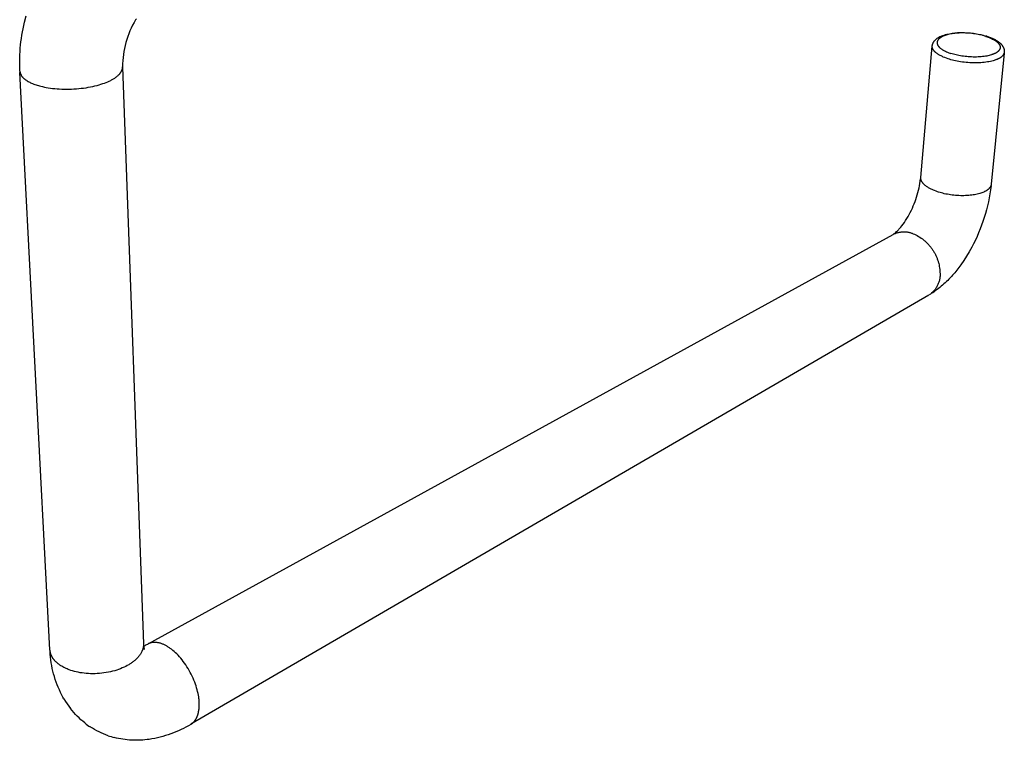
# Model space of a CAD drawing. Units: millimetres. Extents: x -1137 to -837, y 943 to 1201.
# Drawn here: x -933 to -837, y 1075 to 1146 of the extents above; entities that cross this region are included whole.
import ezdxf

# ---------------------------------------------------------------- set-up
doc = ezdxf.new("R2010")
doc.units = ezdxf.units.MM
doc.header["$MEASUREMENT"] = 0
for name, color, linetype, true_color in [('Default', 7, 'Continuous', 0x000000), ('Default$IGES level 5031011$Default', 7, 'Continuous', 0x000000), ('Make2D$visible$tangents$Default', 7, 'Continuous', 0x000000)]:
    doc.layers.add(name, color=color, linetype=linetype, true_color=true_color)

msp = doc.modelspace()

# ---------------------------------------------------------------- linework, layer by layer
at = {"layer": 'Default'}
for points in [[(-929.113, 1079.159), (-928.97, 1078.925), (-928.814, 1078.688), (-928.647, 1078.45), (-928.467, 1078.209)], [(-927.077, 1076.812), (-926.937, 1076.704), (-926.799, 1076.603), (-926.665, 1076.508), (-926.534, 1076.421)], [(-924.782, 1075.559), (-924.637, 1075.51), (-924.489, 1075.463), (-924.339, 1075.419), (-924.187, 1075.378)]]:
    msp.add_lwpolyline(points, dxfattribs=at)
at = {"layer": 'Default$IGES level 5031011$Default'}
for points in [[(-933.438, 1140.717), (-933.451, 1141.037), (-933.457, 1141.358), (-933.457, 1141.679), (-933.452, 1142), (-933.44, 1142.322), (-933.422, 1142.643), (-933.398, 1142.964), (-933.368, 1143.285), (-933.333, 1143.605), (-933.291, 1143.924), (-933.243, 1144.243), (-933.189, 1144.56), (-933.13, 1144.876), (-933.064, 1145.19), (-932.993, 1145.503), (-932.827, 1146.153)], [(-922.018, 1145.857), (-922.095, 1145.731), (-922.244, 1145.473), (-922.386, 1145.21), (-922.518, 1144.941), (-922.642, 1144.667), (-922.757, 1144.388), (-922.862, 1144.105), (-922.958, 1143.818), (-923.044, 1143.528), (-923.12, 1143.235), (-923.186, 1142.939), (-923.242, 1142.643), (-923.288, 1142.344), (-923.323, 1142.046), (-923.348, 1141.747), (-923.363, 1141.448), (-923.368, 1141.15)], [(-843.961, 1143.181), (-843.959, 1143.198), (-843.956, 1143.216), (-843.954, 1143.234), (-843.951, 1143.251), (-843.948, 1143.269), (-843.944, 1143.287), (-843.94, 1143.304), (-843.936, 1143.322), (-843.931, 1143.339), (-843.926, 1143.357), (-843.92, 1143.374), (-843.915, 1143.391), (-843.909, 1143.408), (-843.902, 1143.425), (-843.896, 1143.442), (-843.888, 1143.459), (-843.881, 1143.476), (-843.873, 1143.492), (-843.865, 1143.508), (-843.857, 1143.524), (-843.848, 1143.54), (-843.84, 1143.556), (-843.83, 1143.572), (-843.821, 1143.587), (-843.811, 1143.602), (-843.801, 1143.617), (-843.791, 1143.632), (-843.78, 1143.647), (-843.769, 1143.661), (-843.758, 1143.675), (-843.747, 1143.689), (-843.735, 1143.702), (-843.705, 1143.736), (-843.674, 1143.77), (-843.641, 1143.802), (-843.608, 1143.833), (-843.573, 1143.863), (-843.538, 1143.892), (-843.501, 1143.919), (-843.464, 1143.946), (-843.414, 1143.979), (-843.362, 1144.011), (-843.31, 1144.041), (-843.257, 1144.071), (-843.203, 1144.098), (-843.148, 1144.124), (-843.093, 1144.149), (-843.037, 1144.172), (-842.912, 1144.215), (-842.785, 1144.256), (-842.658, 1144.293), (-842.53, 1144.327), (-842.4, 1144.358), (-842.27, 1144.387), (-842.139, 1144.412), (-842.008, 1144.434), (-841.875, 1144.452), (-841.743, 1144.468), (-841.61, 1144.48), (-841.478, 1144.489), (-841.345, 1144.495), (-841.212, 1144.498), (-841.08, 1144.498), (-840.947, 1144.494), (-840.8, 1144.492), (-840.652, 1144.488), (-840.504, 1144.48), (-840.356, 1144.47), (-840.209, 1144.457), (-840.061, 1144.442), (-839.914, 1144.424), (-839.767, 1144.403), (-839.621, 1144.38), (-839.475, 1144.353), (-839.329, 1144.325), (-839.184, 1144.293), (-839.04, 1144.259), (-838.897, 1144.223), (-838.754, 1144.184), (-838.612, 1144.142)], [(-838.599, 1144.138), (-838.333, 1144.049), (-838.254, 1144.021), (-838.175, 1143.99), (-838.098, 1143.958), (-838.021, 1143.923), (-837.945, 1143.886), (-837.869, 1143.847), (-837.795, 1143.806), (-837.722, 1143.763), (-837.651, 1143.718), (-837.58, 1143.672), (-837.511, 1143.623), (-837.444, 1143.573), (-837.378, 1143.521), (-837.313, 1143.467), (-837.25, 1143.411), (-837.226, 1143.388), (-837.203, 1143.364), (-837.18, 1143.339), (-837.158, 1143.313), (-837.137, 1143.287), (-837.116, 1143.26), (-837.096, 1143.233), (-837.077, 1143.205), (-837.058, 1143.177), (-837.041, 1143.148), (-837.024, 1143.118), (-837.008, 1143.088), (-836.992, 1143.058), (-836.978, 1143.028), (-836.965, 1142.997), (-836.952, 1142.966), (-836.943, 1142.942), (-836.936, 1142.919), (-836.928, 1142.894), (-836.922, 1142.87), (-836.916, 1142.845), (-836.911, 1142.821), (-836.907, 1142.796), (-836.903, 1142.771), (-836.9, 1142.746), (-836.898, 1142.72), (-836.896, 1142.695), (-836.895, 1142.67), (-836.895, 1142.645), (-836.896, 1142.62), (-836.897, 1142.595), (-836.899, 1142.57)], [(-845.089, 1130.303), (-843.962, 1143.163)], [(-836.907, 1142.487), (-838.176, 1129.638)], [(-930.489, 1083.991), (-933.432, 1140.583)], [(-923.366, 1141.104), (-921.318, 1084.571)], [(-847.782, 1124.728), (-847.763, 1124.741), (-847.739, 1124.756), (-847.713, 1124.775), (-847.685, 1124.796), (-847.619, 1124.846), (-847.544, 1124.908), (-847.46, 1124.982), (-847.37, 1125.067), (-847.273, 1125.165), (-847.223, 1125.218), (-847.172, 1125.275), (-847.114, 1125.341), (-847.055, 1125.411), (-846.935, 1125.56), (-846.815, 1125.72), (-846.693, 1125.891), (-846.573, 1126.071), (-846.453, 1126.261), (-846.335, 1126.46), (-846.22, 1126.665), (-846.114, 1126.87), (-846.012, 1127.077), (-845.915, 1127.286), (-845.823, 1127.498), (-845.735, 1127.712), (-845.653, 1127.929), (-845.575, 1128.147), (-845.502, 1128.367), (-845.434, 1128.588), (-845.371, 1128.811), (-845.313, 1129.036), (-845.26, 1129.261), (-845.213, 1129.487), (-845.171, 1129.714), (-845.134, 1129.942), (-845.102, 1130.17)], [(-838.195, 1129.457), (-838.246, 1129.066), (-838.306, 1128.676), (-838.375, 1128.286), (-838.454, 1127.898), (-838.542, 1127.512), (-838.639, 1127.127), (-838.745, 1126.744), (-838.861, 1126.364), (-838.985, 1125.987), (-839.118, 1125.613), (-839.259, 1125.242), (-839.41, 1124.875), (-839.568, 1124.512), (-839.735, 1124.154), (-839.91, 1123.8), (-840.093, 1123.451), (-840.341, 1123.004), (-840.603, 1122.565), (-840.88, 1122.135), (-841.171, 1121.715), (-841.362, 1121.457), (-841.558, 1121.204), (-841.761, 1120.955), (-841.971, 1120.712), (-842.085, 1120.582), (-842.202, 1120.454), (-842.321, 1120.328), (-842.442, 1120.205), (-842.566, 1120.083), (-842.692, 1119.964), (-842.82, 1119.846), (-842.95, 1119.731), (-843.082, 1119.619), (-843.216, 1119.509), (-843.352, 1119.401), (-843.49, 1119.296), (-843.63, 1119.193), (-843.771, 1119.093), (-843.914, 1118.996), (-844.059, 1118.901)], [(-920.869, 1084.559), (-847.809, 1124.712)], [(-844.286, 1118.764), (-916.663, 1076.673)], [(-921.311, 1084.437), (-921.305, 1084.366), (-921.298, 1084.302), (-921.29, 1084.242), (-921.281, 1084.189), (-921.272, 1084.14), (-921.263, 1084.096), (-921.254, 1084.057), (-921.245, 1084.023)], [(-921.303, 1084.352), (-921.228, 1084.383), (-921.155, 1084.415), (-921.077, 1084.451), (-920.987, 1084.496), (-920.894, 1084.546)], [(-929.113, 1079.159), (-929.222, 1079.35), (-929.327, 1079.545), (-929.45, 1079.793), (-929.566, 1080.044), (-929.676, 1080.3), (-929.78, 1080.558), (-929.876, 1080.819), (-929.967, 1081.083), (-930.05, 1081.35), (-930.126, 1081.619), (-930.195, 1081.889), (-930.257, 1082.161), (-930.312, 1082.435), (-930.36, 1082.71), (-930.4, 1082.985), (-930.434, 1083.261), (-930.46, 1083.537), (-930.478, 1083.813)], [(-927.077, 1076.812), (-927.269, 1076.968), (-927.456, 1077.129), (-927.637, 1077.296), (-927.814, 1077.468), (-927.986, 1077.646), (-928.152, 1077.829), (-928.313, 1078.017), (-928.467, 1078.209)], [(-924.782, 1075.559), (-925.009, 1075.641), (-925.233, 1075.731), (-925.455, 1075.827), (-925.673, 1075.93), (-925.894, 1076.042), (-926.111, 1076.162), (-926.324, 1076.288), (-926.534, 1076.421)], [(-916.679, 1076.664), (-916.913, 1076.528), (-917.151, 1076.397), (-917.392, 1076.273), (-917.637, 1076.153), (-917.885, 1076.04), (-918.135, 1075.933), (-918.388, 1075.831), (-918.644, 1075.736), (-918.902, 1075.647), (-919.162, 1075.564), (-919.423, 1075.487), (-919.687, 1075.417), (-919.951, 1075.353), (-920.217, 1075.296), (-920.483, 1075.245), (-920.75, 1075.2), (-920.963, 1075.171), (-921.178, 1075.148), (-921.393, 1075.129), (-921.61, 1075.116), (-921.826, 1075.108), (-922.043, 1075.106), (-922.26, 1075.109), (-922.477, 1075.117), (-922.694, 1075.131), (-922.91, 1075.151), (-923.126, 1075.175), (-923.341, 1075.205), (-923.554, 1075.241), (-923.767, 1075.281), (-923.978, 1075.327), (-924.187, 1075.378)]]:
    msp.add_lwpolyline(points, dxfattribs=at)
at = {"layer": 'Make2D$visible$tangents$Default'}
for points in [[(-838.699, 1144.126), (-838.815, 1144.161), (-838.936, 1144.196), (-839.063, 1144.229), (-839.194, 1144.261), (-839.33, 1144.291), (-839.47, 1144.319), (-839.613, 1144.345), (-839.761, 1144.369), (-839.911, 1144.39), (-840.064, 1144.409), (-840.219, 1144.425), (-840.375, 1144.438), (-840.533, 1144.449), (-840.69, 1144.456), (-840.847, 1144.46), (-841.004, 1144.462), (-841.158, 1144.46), (-841.31, 1144.455), (-841.46, 1144.447), (-841.606, 1144.436), (-841.749, 1144.422), (-841.887, 1144.405), (-842.02, 1144.386), (-842.148, 1144.364), (-842.27, 1144.339), (-842.387, 1144.313), (-842.498, 1144.284), (-842.603, 1144.254), (-842.701, 1144.222), (-842.748, 1144.205), (-842.793, 1144.188), (-842.836, 1144.171), (-842.878, 1144.153), (-842.919, 1144.135), (-842.957, 1144.117), (-842.995, 1144.099), (-843.032, 1144.079), (-843.067, 1144.06), (-843.102, 1144.039), (-843.135, 1144.019), (-843.167, 1143.997), (-843.199, 1143.975), (-843.228, 1143.953), (-843.243, 1143.941), (-843.257, 1143.93), (-843.27, 1143.918), (-843.284, 1143.906), (-843.297, 1143.894), (-843.309, 1143.882), (-843.321, 1143.87), (-843.333, 1143.857), (-843.345, 1143.845), (-843.356, 1143.832), (-843.366, 1143.819), (-843.377, 1143.806), (-843.387, 1143.794), (-843.396, 1143.78), (-843.405, 1143.767), (-843.413, 1143.754), (-843.422, 1143.74), (-843.429, 1143.727), (-843.436, 1143.713), (-843.443, 1143.7), (-843.449, 1143.686), (-843.455, 1143.672), (-843.461, 1143.658), (-843.465, 1143.644), (-843.47, 1143.629), (-843.474, 1143.615), (-843.477, 1143.601), (-843.48, 1143.586), (-843.483, 1143.572), (-843.485, 1143.557), (-843.486, 1143.543), (-843.487, 1143.528), (-843.487, 1143.513), (-843.487, 1143.498), (-843.487, 1143.483), (-843.486, 1143.468), (-843.484, 1143.453), (-843.482, 1143.438), (-843.479, 1143.423), (-843.476, 1143.408), (-843.473, 1143.393), (-843.468, 1143.378), (-843.464, 1143.363), (-843.459, 1143.347), (-843.453, 1143.332), (-843.447, 1143.317), (-843.44, 1143.302), (-843.433, 1143.286), (-843.425, 1143.271), (-843.417, 1143.256), (-843.408, 1143.24), (-843.399, 1143.225), (-843.389, 1143.21), (-843.379, 1143.195), (-843.368, 1143.179), (-843.357, 1143.164), (-843.345, 1143.149), (-843.333, 1143.134), (-843.32, 1143.119), (-843.307, 1143.104), (-843.293, 1143.089), (-843.279, 1143.074), (-843.249, 1143.044), (-843.218, 1143.014), (-843.185, 1142.985), (-843.15, 1142.956), (-843.113, 1142.927), (-843.075, 1142.899), (-843.035, 1142.871), (-842.994, 1142.843), (-842.951, 1142.816), (-842.907, 1142.789), (-842.862, 1142.763), (-842.815, 1142.737), (-842.767, 1142.711), (-842.668, 1142.662), (-842.566, 1142.614), (-842.459, 1142.569), (-842.35, 1142.526), (-842.239, 1142.486), (-842.126, 1142.447)], [(-838.699, 1144.126), (-838.586, 1144.088), (-838.475, 1144.049), (-838.366, 1144.007), (-838.259, 1143.963), (-838.156, 1143.916), (-838.056, 1143.868), (-838.007, 1143.843), (-837.96, 1143.818), (-837.914, 1143.792), (-837.869, 1143.765), (-837.826, 1143.738), (-837.784, 1143.711), (-837.743, 1143.683), (-837.704, 1143.655), (-837.666, 1143.627), (-837.63, 1143.598), (-837.596, 1143.569), (-837.563, 1143.54), (-837.532, 1143.51), (-837.503, 1143.481), (-837.489, 1143.466), (-837.475, 1143.451), (-837.463, 1143.435), (-837.45, 1143.42), (-837.438, 1143.405), (-837.427, 1143.39), (-837.416, 1143.375), (-837.405, 1143.36), (-837.395, 1143.344), (-837.385, 1143.329), (-837.376, 1143.314), (-837.368, 1143.299), (-837.36, 1143.283), (-837.352, 1143.268), (-837.345, 1143.253), (-837.339, 1143.238), (-837.333, 1143.222), (-837.327, 1143.207), (-837.322, 1143.192), (-837.318, 1143.177), (-837.314, 1143.161), (-837.311, 1143.146), (-837.308, 1143.131), (-837.305, 1143.116), (-837.304, 1143.101), (-837.302, 1143.086), (-837.301, 1143.071), (-837.301, 1143.056), (-837.301, 1143.041), (-837.302, 1143.026), (-837.303, 1143.012), (-837.305, 1142.997), (-837.307, 1142.982), (-837.31, 1142.968), (-837.313, 1142.954), (-837.317, 1142.939), (-837.321, 1142.925), (-837.325, 1142.911), (-837.331, 1142.897), (-837.336, 1142.883), (-837.342, 1142.869), (-837.349, 1142.855), (-837.356, 1142.841), (-837.363, 1142.827), (-837.371, 1142.814), (-837.38, 1142.8), (-837.388, 1142.787), (-837.398, 1142.774), (-837.407, 1142.761), (-837.417, 1142.748), (-837.428, 1142.735), (-837.439, 1142.722), (-837.45, 1142.71), (-837.462, 1142.697), (-837.474, 1142.685), (-837.486, 1142.672), (-837.499, 1142.66), (-837.513, 1142.648), (-837.526, 1142.637), (-837.54, 1142.625), (-837.569, 1142.602), (-837.6, 1142.579), (-837.631, 1142.557), (-837.664, 1142.536), (-837.698, 1142.515), (-837.733, 1142.495), (-837.77, 1142.475), (-837.807, 1142.456), (-837.845, 1142.437), (-837.886, 1142.419), (-837.927, 1142.401), (-837.971, 1142.383), (-838.016, 1142.365), (-838.063, 1142.348), (-838.111, 1142.332), (-838.161, 1142.315), (-838.267, 1142.284), (-838.378, 1142.254), (-838.496, 1142.227), (-838.62, 1142.201), (-838.75, 1142.179), (-838.885, 1142.159), (-839.025, 1142.141), (-839.17, 1142.127), (-839.319, 1142.115), (-839.472, 1142.107), (-839.627, 1142.102), (-839.785, 1142.1), (-839.944, 1142.101), (-840.104, 1142.106), (-840.265, 1142.113), (-840.425, 1142.124), (-840.585, 1142.138), (-840.743, 1142.155), (-840.898, 1142.174), (-841.051, 1142.196), (-841.201, 1142.221), (-841.347, 1142.248), (-841.489, 1142.277), (-841.626, 1142.308), (-841.759, 1142.341), (-841.886, 1142.375), (-842.009, 1142.41), (-842.126, 1142.447)], [(-838.613, 1144.141), (-838.615, 1144.142), (-838.618, 1144.142), (-838.621, 1144.142), (-838.623, 1144.143), (-838.626, 1144.143), (-838.629, 1144.143), (-838.631, 1144.143), (-838.634, 1144.143), (-838.637, 1144.143), (-838.639, 1144.143), (-838.642, 1144.143), (-838.645, 1144.142), (-838.647, 1144.142), (-838.65, 1144.142), (-838.653, 1144.141), (-838.656, 1144.141), (-838.658, 1144.14), (-838.661, 1144.14), (-838.664, 1144.139), (-838.666, 1144.138), (-838.669, 1144.137), (-838.672, 1144.137), (-838.677, 1144.135), (-838.683, 1144.133), (-838.688, 1144.131), (-838.693, 1144.128), (-838.699, 1144.126)], [(-842.41, 1141.924), (-842.572, 1141.979), (-842.73, 1142.039), (-842.883, 1142.102), (-842.957, 1142.136), (-843.03, 1142.17), (-843.101, 1142.205), (-843.171, 1142.241), (-843.238, 1142.278), (-843.303, 1142.316), (-843.365, 1142.354), (-843.425, 1142.394), (-843.483, 1142.434), (-843.537, 1142.474), (-843.589, 1142.516), (-843.614, 1142.537), (-843.638, 1142.557), (-843.661, 1142.579), (-843.684, 1142.6), (-843.705, 1142.621), (-843.726, 1142.642), (-843.746, 1142.664), (-843.765, 1142.685), (-843.784, 1142.707), (-843.801, 1142.729), (-843.818, 1142.75), (-843.834, 1142.772), (-843.848, 1142.794), (-843.862, 1142.816), (-843.875, 1142.838), (-843.888, 1142.86), (-843.899, 1142.882), (-843.909, 1142.904), (-843.914, 1142.914), (-843.919, 1142.925), (-843.923, 1142.936), (-843.927, 1142.947), (-843.931, 1142.958), (-843.935, 1142.969), (-843.938, 1142.98), (-843.941, 1142.991), (-843.944, 1143.002), (-843.947, 1143.013), (-843.95, 1143.023), (-843.952, 1143.034), (-843.954, 1143.045), (-843.956, 1143.056), (-843.958, 1143.067), (-843.959, 1143.077), (-843.96, 1143.088), (-843.961, 1143.099), (-843.962, 1143.11), (-843.962, 1143.12), (-843.962, 1143.131), (-843.962, 1143.142), (-843.962, 1143.152), (-843.962, 1143.163)], [(-836.899, 1142.57), (-836.906, 1142.544), (-836.913, 1142.518), (-836.922, 1142.492), (-836.931, 1142.466), (-836.941, 1142.44), (-836.952, 1142.415), (-836.964, 1142.39), (-836.976, 1142.365), (-836.99, 1142.34), (-837.004, 1142.316), (-837.019, 1142.292), (-837.035, 1142.268), (-837.051, 1142.245), (-837.069, 1142.222), (-837.087, 1142.2), (-837.105, 1142.179), (-837.125, 1142.158), (-837.145, 1142.138), (-837.166, 1142.118), (-837.187, 1142.1), (-837.209, 1142.081), (-837.231, 1142.064), (-837.254, 1142.047), (-837.277, 1142.032), (-837.3, 1142.016), (-837.324, 1142.002), (-837.348, 1141.989), (-837.373, 1141.976), (-837.398, 1141.964), (-837.423, 1141.953), (-837.448, 1141.943), (-837.473, 1141.934), (-837.517, 1141.912), (-837.563, 1141.891), (-837.61, 1141.87), (-837.66, 1141.85), (-837.712, 1141.83), (-837.765, 1141.81), (-837.821, 1141.791), (-837.878, 1141.772), (-837.998, 1141.736), (-838.126, 1141.702), (-838.26, 1141.67), (-838.402, 1141.641), (-838.551, 1141.615), (-838.705, 1141.592), (-838.866, 1141.572), (-839.031, 1141.555), (-839.201, 1141.542), (-839.376, 1141.533), (-839.553, 1141.527), (-839.734, 1141.525), (-839.916, 1141.526), (-840.099, 1141.531), (-840.283, 1141.54), (-840.466, 1141.552), (-840.649, 1141.568), (-840.829, 1141.588), (-841.007, 1141.61), (-841.182, 1141.635), (-841.353, 1141.664), (-841.52, 1141.695), (-841.683, 1141.728), (-841.84, 1141.764), (-841.991, 1141.801), (-842.137, 1141.841), (-842.277, 1141.881), (-842.41, 1141.924)], [(-933.438, 1140.717), (-933.435, 1140.688), (-933.43, 1140.659), (-933.425, 1140.631), (-933.418, 1140.602), (-933.411, 1140.574), (-933.404, 1140.545), (-933.395, 1140.517), (-933.386, 1140.489), (-933.376, 1140.461), (-933.365, 1140.433), (-933.353, 1140.405), (-933.341, 1140.378), (-933.328, 1140.351), (-933.314, 1140.325), (-933.3, 1140.298), (-933.284, 1140.272), (-933.268, 1140.247), (-933.252, 1140.222), (-933.234, 1140.197), (-933.216, 1140.173), (-933.198, 1140.15), (-933.179, 1140.127), (-933.159, 1140.104), (-933.139, 1140.083), (-933.118, 1140.061), (-933.097, 1140.041), (-933.075, 1140.021), (-933.053, 1140.002), (-933.03, 1139.983), (-933.007, 1139.965), (-932.984, 1139.948), (-932.961, 1139.931)], [(-931.393, 1139.237), (-931.219, 1139.195), (-931.037, 1139.156), (-930.847, 1139.119), (-930.65, 1139.086), (-930.446, 1139.055), (-930.236, 1139.028), (-930.019, 1139.005), (-929.797, 1138.986), (-929.57, 1138.971), (-929.338, 1138.96), (-929.103, 1138.953), (-928.865, 1138.951), (-928.625, 1138.953), (-928.383, 1138.96), (-928.142, 1138.971), (-927.9, 1138.987), (-927.66, 1139.008), (-927.421, 1139.033), (-927.186, 1139.062), (-926.954, 1139.095), (-926.726, 1139.133), (-926.504, 1139.174), (-926.287, 1139.219), (-926.077, 1139.267), (-925.874, 1139.319), (-925.677, 1139.373), (-925.489, 1139.43), (-925.309, 1139.489), (-925.137, 1139.551), (-924.973, 1139.614), (-924.819, 1139.678), (-924.673, 1139.744), (-924.529, 1139.815), (-924.46, 1139.851), (-924.391, 1139.888), (-924.325, 1139.926), (-924.259, 1139.964), (-924.196, 1140.004), (-924.134, 1140.044), (-924.074, 1140.085), (-924.016, 1140.126), (-923.96, 1140.168), (-923.906, 1140.211), (-923.855, 1140.255), (-923.805, 1140.299), (-923.758, 1140.343), (-923.713, 1140.388), (-923.671, 1140.434), (-923.651, 1140.457), (-923.631, 1140.48), (-923.612, 1140.503), (-923.594, 1140.526), (-923.577, 1140.55), (-923.56, 1140.573), (-923.543, 1140.597), (-923.528, 1140.62), (-923.513, 1140.644), (-923.499, 1140.668), (-923.485, 1140.692), (-923.473, 1140.715), (-923.461, 1140.739), (-923.449, 1140.763), (-923.439, 1140.787), (-923.429, 1140.812), (-923.42, 1140.836), (-923.411, 1140.86), (-923.403, 1140.884), (-923.396, 1140.908), (-923.39, 1140.932), (-923.385, 1140.957), (-923.38, 1140.981), (-923.376, 1141.005), (-923.373, 1141.029), (-923.37, 1141.054), (-923.369, 1141.078), (-923.368, 1141.102), (-923.367, 1141.126), (-923.368, 1141.15)], [(-932.961, 1139.931), (-932.883, 1139.874), (-932.804, 1139.818), (-932.724, 1139.766), (-932.641, 1139.716), (-932.557, 1139.668), (-932.472, 1139.623), (-932.385, 1139.581), (-932.297, 1139.542)], [(-932.297, 1139.542), (-932.187, 1139.496), (-932.076, 1139.452), (-931.964, 1139.41), (-931.851, 1139.371), (-931.738, 1139.334), (-931.623, 1139.299), (-931.508, 1139.267), (-931.393, 1139.237)], [(-843.582, 1128.937), (-843.744, 1128.999), (-843.824, 1129.031), (-843.902, 1129.065), (-843.98, 1129.1), (-844.055, 1129.137), (-844.129, 1129.174), (-844.202, 1129.212), (-844.272, 1129.251), (-844.341, 1129.291), (-844.407, 1129.333), (-844.471, 1129.375), (-844.532, 1129.418), (-844.59, 1129.461), (-844.646, 1129.506), (-844.699, 1129.551), (-844.725, 1129.573), (-844.749, 1129.596), (-844.773, 1129.619), (-844.796, 1129.642), (-844.818, 1129.666), (-844.84, 1129.689), (-844.86, 1129.712), (-844.88, 1129.736), (-844.899, 1129.76), (-844.917, 1129.783), (-844.934, 1129.807), (-844.951, 1129.831), (-844.966, 1129.855), (-844.981, 1129.878), (-844.995, 1129.902), (-845.007, 1129.926), (-845.019, 1129.95), (-845.03, 1129.974), (-845.04, 1129.998), (-845.049, 1130.022), (-845.058, 1130.046), (-845.065, 1130.069), (-845.068, 1130.081), (-845.072, 1130.093), (-845.074, 1130.105), (-845.077, 1130.117), (-845.079, 1130.129), (-845.082, 1130.14), (-845.084, 1130.152), (-845.085, 1130.164), (-845.087, 1130.176), (-845.088, 1130.187), (-845.089, 1130.199), (-845.09, 1130.211), (-845.091, 1130.222), (-845.091, 1130.234), (-845.091, 1130.246), (-845.091, 1130.257), (-845.091, 1130.269), (-845.091, 1130.28), (-845.09, 1130.291), (-845.089, 1130.303)], [(-838.176, 1129.638), (-838.177, 1129.622), (-838.18, 1129.607), (-838.182, 1129.591), (-838.185, 1129.576), (-838.189, 1129.561), (-838.192, 1129.545), (-838.196, 1129.53), (-838.201, 1129.515), (-838.206, 1129.5), (-838.211, 1129.485), (-838.217, 1129.47), (-838.223, 1129.455), (-838.23, 1129.44), (-838.237, 1129.425), (-838.244, 1129.411), (-838.252, 1129.396), (-838.26, 1129.382), (-838.269, 1129.367), (-838.277, 1129.353), (-838.287, 1129.339), (-838.296, 1129.324), (-838.306, 1129.31), (-838.316, 1129.296), (-838.327, 1129.283), (-838.338, 1129.269), (-838.35, 1129.255), (-838.361, 1129.242), (-838.373, 1129.228), (-838.386, 1129.215), (-838.399, 1129.202), (-838.425, 1129.176), (-838.453, 1129.15), (-838.482, 1129.125), (-838.513, 1129.1), (-838.544, 1129.076), (-838.577, 1129.052), (-838.611, 1129.029), (-838.645, 1129.006), (-838.681, 1128.984), (-838.718, 1128.962), (-838.756, 1128.941), (-838.795, 1128.921), (-838.835, 1128.901), (-838.875, 1128.881), (-838.916, 1128.862), (-839.001, 1128.826), (-839.098, 1128.788), (-839.201, 1128.752), (-839.31, 1128.718), (-839.425, 1128.685), (-839.545, 1128.655), (-839.672, 1128.627), (-839.803, 1128.602), (-839.94, 1128.579), (-840.082, 1128.559), (-840.228, 1128.542), (-840.379, 1128.528), (-840.532, 1128.517), (-840.69, 1128.509), (-840.849, 1128.505), (-841.011, 1128.504), (-841.175, 1128.506), (-841.339, 1128.511), (-841.505, 1128.52), (-841.669, 1128.533), (-841.834, 1128.548), (-841.997, 1128.567), (-842.158, 1128.589), (-842.317, 1128.613), (-842.474, 1128.64), (-842.627, 1128.67), (-842.777, 1128.702), (-842.923, 1128.737), (-843.064, 1128.774), (-843.201, 1128.812), (-843.333, 1128.852), (-843.46, 1128.894), (-843.582, 1128.937)], [(-847.809, 1124.712), (-847.753, 1124.739), (-847.696, 1124.765), (-847.638, 1124.79), (-847.58, 1124.813), (-847.52, 1124.835), (-847.46, 1124.855), (-847.398, 1124.873), (-847.336, 1124.89), (-847.274, 1124.906), (-847.211, 1124.919), (-847.147, 1124.931), (-847.083, 1124.941), (-847.019, 1124.95), (-846.954, 1124.956), (-846.889, 1124.961), (-846.824, 1124.964), (-846.759, 1124.965), (-846.694, 1124.965), (-846.629, 1124.963), (-846.565, 1124.958), (-846.5, 1124.953), (-846.436, 1124.945), (-846.372, 1124.936), (-846.309, 1124.925), (-846.246, 1124.912), (-846.183, 1124.897), (-846.122, 1124.881), (-846.061, 1124.864), (-846.001, 1124.845), (-845.941, 1124.824), (-845.883, 1124.802), (-845.825, 1124.778)], [(-845.825, 1124.778), (-845.693, 1124.719), (-845.562, 1124.655), (-845.432, 1124.586), (-845.303, 1124.512), (-845.177, 1124.432), (-845.052, 1124.348), (-844.99, 1124.305), (-844.929, 1124.259), (-844.869, 1124.213), (-844.809, 1124.166), (-844.75, 1124.117), (-844.691, 1124.068), (-844.634, 1124.017), (-844.577, 1123.965), (-844.521, 1123.912), (-844.466, 1123.857), (-844.412, 1123.802), (-844.358, 1123.746), (-844.306, 1123.689), (-844.255, 1123.63), (-844.204, 1123.571), (-844.155, 1123.511), (-844.107, 1123.45), (-844.06, 1123.388), (-844.014, 1123.325), (-843.969, 1123.261), (-843.925, 1123.197), (-843.882, 1123.131), (-843.841, 1123.065), (-843.8, 1122.999), (-843.762, 1122.931), (-843.724, 1122.863), (-843.687, 1122.795), (-843.652, 1122.725), (-843.618, 1122.656), (-843.585, 1122.586), (-843.554, 1122.515), (-843.524, 1122.444), (-843.495, 1122.372), (-843.468, 1122.301), (-843.442, 1122.229), (-843.417, 1122.156), (-843.394, 1122.084), (-843.372, 1122.011), (-843.351, 1121.938), (-843.332, 1121.865), (-843.297, 1121.718), (-843.268, 1121.571), (-843.244, 1121.425), (-843.225, 1121.279), (-843.211, 1121.134), (-843.202, 1120.989), (-843.196, 1120.912), (-843.194, 1120.835), (-843.193, 1120.756), (-843.196, 1120.677), (-843.201, 1120.598), (-843.208, 1120.518), (-843.218, 1120.438), (-843.231, 1120.359), (-843.247, 1120.279), (-843.266, 1120.2), (-843.287, 1120.121), (-843.311, 1120.042), (-843.337, 1119.964), (-843.367, 1119.887), (-843.399, 1119.811), (-843.433, 1119.736), (-843.47, 1119.662), (-843.51, 1119.59), (-843.552, 1119.519), (-843.596, 1119.45), (-843.642, 1119.382), (-843.691, 1119.316), (-843.741, 1119.252), (-843.794, 1119.19), (-843.848, 1119.131), (-843.904, 1119.073), (-843.962, 1119.017), (-844.021, 1118.964), (-844.081, 1118.913), (-844.142, 1118.864), (-844.205, 1118.818), (-844.268, 1118.774)], [(-921.318, 1084.571), (-921.318, 1084.538), (-921.317, 1084.506), (-921.318, 1084.474), (-921.319, 1084.441), (-921.321, 1084.409), (-921.324, 1084.377), (-921.327, 1084.344), (-921.331, 1084.312), (-921.335, 1084.279), (-921.341, 1084.247), (-921.347, 1084.215), (-921.353, 1084.182), (-921.361, 1084.15), (-921.369, 1084.118), (-921.377, 1084.086), (-921.387, 1084.053), (-921.397, 1084.021), (-921.407, 1083.989), (-921.418, 1083.957), (-921.43, 1083.926), (-921.443, 1083.894), (-921.456, 1083.862), (-921.47, 1083.831), (-921.484, 1083.799), (-921.515, 1083.737), (-921.548, 1083.674), (-921.584, 1083.613), (-921.621, 1083.552), (-921.661, 1083.492), (-921.704, 1083.432), (-921.748, 1083.374), (-921.794, 1083.316), (-921.843, 1083.258), (-921.893, 1083.202), (-921.945, 1083.147), (-921.999, 1083.092), (-922.055, 1083.039), (-922.112, 1082.986), (-922.171, 1082.935), (-922.231, 1082.884), (-922.293, 1082.834), (-922.356, 1082.786), (-922.42, 1082.739), (-922.485, 1082.692), (-922.55, 1082.648), (-922.617, 1082.604), (-922.686, 1082.561), (-922.757, 1082.518), (-922.904, 1082.434), (-923.06, 1082.352), (-923.223, 1082.273), (-923.394, 1082.197), (-923.571, 1082.124), (-923.756, 1082.056), (-923.946, 1081.991), (-924.143, 1081.932), (-924.344, 1081.876), (-924.551, 1081.827), (-924.761, 1081.782), (-924.975, 1081.743), (-925.192, 1081.71), (-925.41, 1081.682), (-925.63, 1081.661), (-925.849, 1081.646), (-926.069, 1081.637), (-926.288, 1081.633), (-926.504, 1081.636), (-926.718, 1081.645), (-926.929, 1081.66), (-927.136, 1081.68), (-927.339, 1081.706), (-927.537, 1081.737), (-927.729, 1081.773), (-927.915, 1081.813), (-928.095, 1081.858), (-928.268, 1081.907), (-928.435, 1081.96), (-928.594, 1082.016)], [(-918.948, 1084.289), (-919.011, 1084.327), (-919.074, 1084.363), (-919.137, 1084.398), (-919.201, 1084.431), (-919.264, 1084.462), (-919.329, 1084.492), (-919.393, 1084.52), (-919.457, 1084.547), (-919.522, 1084.572), (-919.586, 1084.594), (-919.65, 1084.615), (-919.715, 1084.634), (-919.779, 1084.651), (-919.843, 1084.665), (-919.907, 1084.678), (-919.97, 1084.689), (-920.033, 1084.697), (-920.095, 1084.703), (-920.127, 1084.705), (-920.157, 1084.707), (-920.188, 1084.708), (-920.219, 1084.708), (-920.25, 1084.708), (-920.28, 1084.708), (-920.31, 1084.706), (-920.34, 1084.705), (-920.37, 1084.702), (-920.4, 1084.699), (-920.429, 1084.696), (-920.458, 1084.692), (-920.487, 1084.687), (-920.516, 1084.681), (-920.545, 1084.676), (-920.573, 1084.669), (-920.601, 1084.662), (-920.629, 1084.654), (-920.657, 1084.646), (-920.684, 1084.637), (-920.711, 1084.628), (-920.738, 1084.618), (-920.765, 1084.607), (-920.791, 1084.596), (-920.817, 1084.584), (-920.843, 1084.572), (-920.868, 1084.559), (-920.894, 1084.546)], [(-930.036, 1082.942), (-930.06, 1082.968), (-930.084, 1082.996), (-930.107, 1083.023), (-930.129, 1083.052), (-930.151, 1083.08), (-930.172, 1083.11), (-930.193, 1083.14), (-930.213, 1083.17), (-930.233, 1083.201), (-930.252, 1083.232), (-930.27, 1083.264), (-930.288, 1083.296), (-930.305, 1083.328), (-930.321, 1083.361), (-930.336, 1083.394), (-930.351, 1083.428), (-930.366, 1083.462), (-930.379, 1083.496), (-930.392, 1083.53), (-930.404, 1083.565), (-930.415, 1083.6), (-930.426, 1083.635), (-930.435, 1083.67), (-930.444, 1083.706), (-930.452, 1083.741), (-930.46, 1083.777), (-930.467, 1083.812), (-930.473, 1083.848), (-930.478, 1083.884), (-930.482, 1083.919), (-930.486, 1083.955), (-930.489, 1083.991)], [(-916.663, 1076.673), (-916.633, 1076.692), (-916.604, 1076.711), (-916.575, 1076.731), (-916.547, 1076.752), (-916.519, 1076.774), (-916.491, 1076.797), (-916.464, 1076.821), (-916.437, 1076.845), (-916.411, 1076.87), (-916.386, 1076.897), (-916.361, 1076.924), (-916.336, 1076.952), (-916.312, 1076.98), (-916.289, 1077.01), (-916.266, 1077.04), (-916.244, 1077.071), (-916.222, 1077.103), (-916.201, 1077.135), (-916.18, 1077.169), (-916.16, 1077.203), (-916.141, 1077.237), (-916.122, 1077.273), (-916.104, 1077.309), (-916.086, 1077.346), (-916.069, 1077.384), (-916.053, 1077.422), (-916.037, 1077.461), (-916.022, 1077.5), (-916.008, 1077.54), (-915.994, 1077.581), (-915.981, 1077.622), (-915.968, 1077.664), (-915.945, 1077.749), (-915.924, 1077.837), (-915.906, 1077.926), (-915.89, 1078.017), (-915.876, 1078.109), (-915.866, 1078.203), (-915.857, 1078.299), (-915.851, 1078.395), (-915.847, 1078.493), (-915.846, 1078.592), (-915.847, 1078.691), (-915.85, 1078.791), (-915.855, 1078.891), (-915.862, 1078.992), (-915.871, 1079.093), (-915.882, 1079.194), (-915.904, 1079.358), (-915.932, 1079.527), (-915.966, 1079.701), (-916.005, 1079.878), (-916.051, 1080.059), (-916.102, 1080.244), (-916.16, 1080.431), (-916.224, 1080.62), (-916.293, 1080.811), (-916.369, 1081.003), (-916.451, 1081.195), (-916.539, 1081.387), (-916.632, 1081.578), (-916.73, 1081.768), (-916.833, 1081.955), (-916.941, 1082.139), (-917.053, 1082.32), (-917.168, 1082.496), (-917.288, 1082.668), (-917.41, 1082.834), (-917.535, 1082.995), (-917.662, 1083.149), (-917.79, 1083.297), (-917.92, 1083.438), (-918.05, 1083.571), (-918.181, 1083.697), (-918.311, 1083.815), (-918.441, 1083.926), (-918.57, 1084.028), (-918.698, 1084.123), (-918.761, 1084.168), (-918.824, 1084.21), (-918.886, 1084.251), (-918.948, 1084.289)], [(-929.423, 1082.422), (-929.466, 1082.45), (-929.508, 1082.477), (-929.549, 1082.506), (-929.59, 1082.535), (-929.63, 1082.566), (-929.67, 1082.597), (-929.71, 1082.628), (-929.748, 1082.66), (-929.786, 1082.693), (-929.824, 1082.727), (-929.861, 1082.761), (-929.897, 1082.796), (-929.933, 1082.832), (-929.968, 1082.868), (-930.003, 1082.905), (-930.036, 1082.942)], [(-928.594, 1082.016), (-928.702, 1082.057), (-928.809, 1082.1), (-928.915, 1082.147), (-929.02, 1082.197), (-929.123, 1082.249), (-929.225, 1082.304), (-929.325, 1082.362), (-929.423, 1082.422)]]:
    msp.add_lwpolyline(points, dxfattribs=at)

doc.saveas('drawing.dxf')
